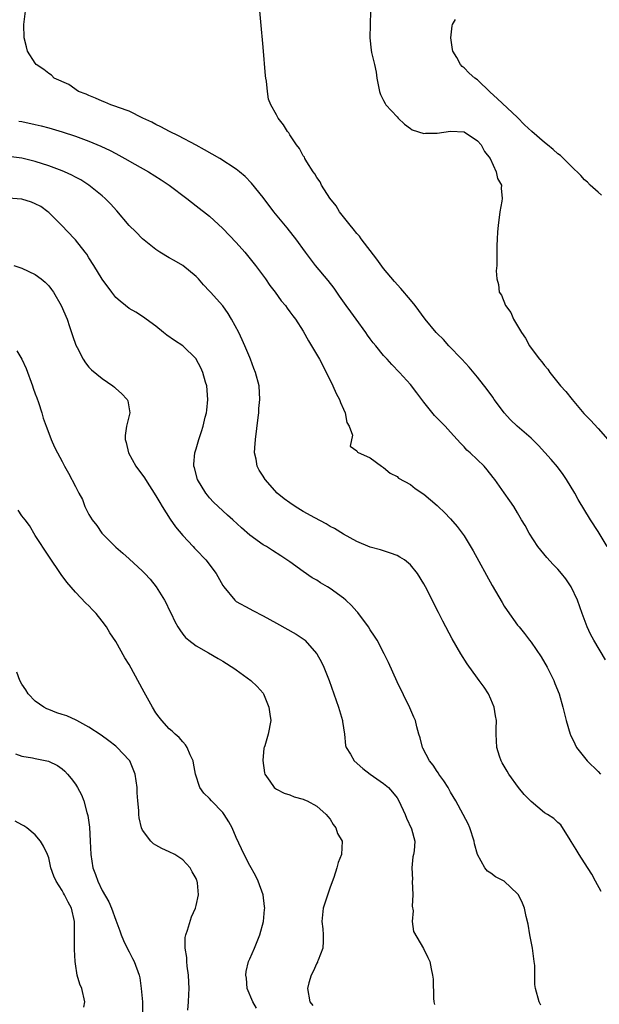
# Model space of a CAD drawing. Units: inches. Extents: x 2514000 to 2517000, y 1548000 to 1551000.
# Drawn here: x 2515151 to 2515237, y 1549853 to 1550000 of the extents above; entities that cross this region are included whole.
import ezdxf

# ---------------------------------------------------------------- set-up
doc = ezdxf.new("R2010")
doc.units = ezdxf.units.IN
doc.header["$MEASUREMENT"] = 0
doc.layers.add('LD25141548_2ft', color=253, linetype='Continuous')

msp = doc.modelspace()

# ---------------------------------------------------------------- linework, layer by layer
at = {"layer": 'LD25141548_2ft'}
for points, elevation in [([(2515238.36, 1549921), (2515237, 1549923.24), (2515235.9, 1549925), (2515234.06, 1549928.06), (2515233.54, 1549929), (2515232.32, 1549931), (2515231.78, 1549931.78), (2515230.94, 1549932.94), (2515230.02, 1549934.02), (2515229.08, 1549935.08), (2515228.11, 1549936.11), (2515227, 1549937.21), (2515224.93, 1549939), (2515223.93, 1549939.93), (2515222.97, 1549940.98), (2515222.13, 1549942.13), (2515221.51, 1549943), (2515221.31, 1549943.31), (2515220.47, 1549944.47), (2515219, 1549946.33), (2515217.79, 1549947.79), (2515216.66, 1549949), (2515214.73, 1549951), (2515213.92, 1549951.92), (2515213, 1549952.83), (2515212.85, 1549953), (2515211.21, 1549955), (2515209.68, 1549957), (2515209, 1549957.86), (2515207.55, 1549959.55), (2515206.61, 1549960.61), (2515205, 1549962.54), (2515203.96, 1549963.96), (2515201.62, 1549967), (2515201.37, 1549967.37), (2515201, 1549967.78), (2515200.47, 1549968.47), (2515199.98, 1549969), (2515199, 1549970.24), (2515198.42, 1549971), (2515197.9, 1549971.9), (2515196.95, 1549973.05), (2515195.72, 1549975), (2515195.5, 1549975.5), (2515195, 1549976.15), (2515194.71, 1549976.71), (2515194.48, 1549977), (2515193.53, 1549978.47), (2515193.23, 1549979), (2515193.16, 1549979.16), (2515193, 1549979.37), (2515192.46, 1549980.46), (2515191.99, 1549981), (2515191, 1549982.53), (2515190.83, 1549982.83), (2515190.63, 1549983), (2515190.03, 1549984.03), (2515189.23, 1549985), (2515189, 1549985.48), (2515188.18, 1549987), (2515187.83, 1549987.83), (2515187.66, 1549989), (2515187.49, 1549990.51), (2515187.39, 1549991), (2515187.34, 1549991.34), (2515187, 1549995.59), (2515185.96, 1550007)], 6414), ([(2515238.1, 1549904.1), (2515236.36, 1549907), (2515235.9, 1549907.9), (2515235.38, 1549909), (2515234.64, 1549911), (2515233.94, 1549913), (2515233.01, 1549915.01), (2515232.19, 1549916.19), (2515231.54, 1549917), (2515231, 1549917.64), (2515230.31, 1549918.31), (2515229.35, 1549919.35), (2515228.45, 1549920.45), (2515228.04, 1549921), (2515226.74, 1549923), (2515226.13, 1549924.13), (2515225.6, 1549925), (2515225, 1549926.05), (2515224.42, 1549927), (2515223.85, 1549927.85), (2515223, 1549929.03), (2515221.61, 1549931), (2515221.33, 1549931.33), (2515220.46, 1549932.46), (2515219.98, 1549933), (2515217.91, 1549935), (2515217.42, 1549935.42), (2515217, 1549935.89), (2515216.45, 1549936.45), (2515215, 1549938.11), (2515214.16, 1549939), (2515212.59, 1549940.59), (2515211, 1549942.56), (2515209.97, 1549943.97), (2515209, 1549945.24), (2515207.38, 1549947), (2515206.21, 1549948.21), (2515205.52, 1549949), (2515205, 1549949.57), (2515203.81, 1549951), (2515203.45, 1549951.45), (2515203, 1549952.04), (2515202.6, 1549952.6), (2515202.35, 1549953), (2515200.89, 1549955), (2515200.08, 1549956.08), (2515199.42, 1549957), (2515198.43, 1549958.43), (2515198.03, 1549959), (2515197.62, 1549959.62), (2515196.73, 1549960.73), (2515194.84, 1549963), (2515193.35, 1549965), (2515191.89, 1549967), (2515191.5, 1549967.5), (2515190.61, 1549968.61), (2515188.63, 1549971), (2515187, 1549973.13), (2515185.29, 1549975.29), (2515184.31, 1549976.31), (2515183.5, 1549977), (2515183, 1549977.38), (2515180.52, 1549979), (2515178.28, 1549980.28), (2515176.99, 1549980.99), (2515174.37, 1549982.37), (2515173.04, 1549983), (2515171.73, 1549983.73), (2515171, 1549984.07), (2515170.39, 1549984.39), (2515169.05, 1549985), (2515167, 1549986.04), (2515165.4, 1549986.6), (2515165, 1549986.77), (2515164.27, 1549987), (2515163.4, 1549987.4), (2515163, 1549987.53), (2515162, 1549988), (2515161, 1549988.37), (2515160.58, 1549988.58), (2515159.46, 1549989), (2515158.02, 1549990.02), (2515155.82, 1549991), (2515155.42, 1549991.42), (2515155, 1549991.7), (2515154.29, 1549992.29), (2515153.12, 1549993), (2515153, 1549993.22), (2515151.83, 1549995), (2515151.68, 1549995.68), (2515151.32, 1549997), (2515151.3, 1549999), (2515151.52, 1550001)], 6416), ([(2515203.02, 1550001), (2515202.97, 1549999), (2515202.94, 1549997), (2515203.15, 1549995.15), (2515203.21, 1549994.79), (2515203.64, 1549993), (2515203.89, 1549991.89), (2515203.99, 1549991), (2515204.37, 1549989), (2515204.53, 1549988.53), (2515205, 1549987.64), (2515205.21, 1549987.21), (2515205.35, 1549987), (2515207, 1549985.19), (2515207.19, 1549985), (2515208.12, 1549984.12), (2515209, 1549983.45), (2515209.28, 1549983.28), (2515211, 1549982.72), (2515211.26, 1549982.74), (2515213, 1549982.74), (2515215, 1549983.06), (2515217, 1549982.95), (2515219, 1549981.62), (2515219.58, 1549981), (2515220.03, 1549980.03), (2515220.88, 1549979), (2515221.82, 1549977), (2515221.99, 1549975.99), (2515222.57, 1549975), (2515222.54, 1549974.54), (2515222.7, 1549973), (2515222.62, 1549972.62), (2515222.36, 1549971), (2515222.21, 1549969.79), (2515222.08, 1549969), (2515221.99, 1549967.99), (2515221.94, 1549967), (2515221.92, 1549965.92), (2515221.92, 1549963.92), (2515221.88, 1549963), (2515221.79, 1549962.21), (2515221.88, 1549961), (2515222.16, 1549960.16), (2515222.25, 1549959), (2515222.57, 1549958.57), (2515223.18, 1549957), (2515223.99, 1549955.99), (2515224.38, 1549955), (2515225, 1549953.99), (2515225.57, 1549953), (2515226.16, 1549952.16), (2515226.77, 1549951), (2515227, 1549950.63), (2515228.27, 1549949), (2515228.61, 1549948.6), (2515229, 1549948.07), (2515229.5, 1549947.5), (2515229.83, 1549947), (2515231.41, 1549945), (2515232.19, 1549944.19), (2515233.13, 1549943), (2515234.89, 1549940.89), (2515235.87, 1549939.87), (2515237, 1549938.66), (2515238.47, 1549937)], 6412), ([(2515237.51, 1549973.51), (2515237, 1549973.93), (2515235.83, 1549975), (2515235.44, 1549975.44), (2515235, 1549975.77), (2515234.44, 1549976.44), (2515233, 1549977.81), (2515231.41, 1549979.41), (2515231, 1549979.68), (2515230.3, 1549980.3), (2515229.46, 1549981), (2515229, 1549981.35), (2515227.1, 1549983), (2515226.03, 1549984.03), (2515225, 1549985.1), (2515221.95, 1549987.95), (2515220.88, 1549988.88), (2515219, 1549990.71), (2515218.62, 1549991), (2515217.75, 1549991.75), (2515217, 1549992.52), (2515216.7, 1549992.7), (2515216.46, 1549993), (2515215.91, 1549994.09), (2515215.34, 1549995), (2515215.28, 1549995.28), (2515215.05, 1549997), (2515215.22, 1549998.78), (2515215.28, 1549999), (2515215.75, 1549999.75)], 6410), ([(2515150.56, 1549984.56), (2515151, 1549984.49), (2515153, 1549984.07), (2515153.86, 1549983.86), (2515155, 1549983.55), (2515157, 1549982.96), (2515159, 1549982.3), (2515161, 1549981.55), (2515162.8, 1549980.8), (2515164.16, 1549980.16), (2515165, 1549979.71), (2515165.48, 1549979.48), (2515166.37, 1549979), (2515167.86, 1549978.14), (2515169.9, 1549977), (2515171.79, 1549975.79), (2515172.96, 1549975), (2515175.6, 1549973), (2515177, 1549971.92), (2515179, 1549970.34), (2515181, 1549968.52), (2515183, 1549966.44), (2515184.26, 1549965), (2515185.87, 1549963), (2515187.34, 1549961), (2515188.01, 1549960.01), (2515188.8, 1549959), (2515189.71, 1549957.71), (2515190.33, 1549957), (2515190.6, 1549956.6), (2515191, 1549956.09), (2515191.46, 1549955.46), (2515191.83, 1549955), (2515193, 1549953.19), (2515193.76, 1549951.76), (2515195.4, 1549949), (2515195.96, 1549947.96), (2515197.43, 1549945), (2515197.89, 1549943.89), (2515198.43, 1549943), (2515198.54, 1549942.54), (2515199, 1549941.53), (2515199.27, 1549941), (2515199.52, 1549939.52), (2515199.87, 1549939), (2515200.35, 1549937.65), (2515200, 1549936), (2515201, 1549935.32), (2515201.1, 1549935.1), (2515203, 1549934.28), (2515204.66, 1549933), (2515205, 1549932.82), (2515205.98, 1549931.98), (2515207, 1549931.47), (2515207.24, 1549931.24), (2515209, 1549930.27), (2515209.7, 1549929.7), (2515211, 1549928.85), (2515211.99, 1549927.99), (2515213, 1549927.14), (2515213.14, 1549927), (2515214.08, 1549926.08), (2515215, 1549925.13), (2515215.98, 1549923.98), (2515217, 1549922.6), (2515218.36, 1549920.36), (2515221.21, 1549915.21), (2515222.67, 1549912.67), (2515223, 1549912.11), (2515223.44, 1549911.44), (2515225, 1549909.27), (2515225.21, 1549909), (2515226.04, 1549908.04), (2515226.78, 1549907), (2515227, 1549906.73), (2515228.52, 1549904.52), (2515229.41, 1549903), (2515230.39, 1549901), (2515230.55, 1549900.55), (2515231.18, 1549899), (2515231.76, 1549897), (2515232.24, 1549895), (2515232.83, 1549893), (2515232.87, 1549892.87), (2515233.52, 1549891.52), (2515233.8, 1549891), (2515235.36, 1549889), (2515237, 1549887.41), (2515237.37, 1549887)], 6418), ([(2515237.46, 1549869.46), (2515236.64, 1549871), (2515236.08, 1549872.08), (2515235, 1549873.75), (2515234.17, 1549875), (2515233.74, 1549875.74), (2515233, 1549876.93), (2515232.83, 1549877.17), (2515231.43, 1549879.43), (2515231, 1549879.77), (2515230.39, 1549880.39), (2515229.47, 1549881), (2515229, 1549881.25), (2515227, 1549882.9), (2515225.98, 1549883.98), (2515225.14, 1549885), (2515223.68, 1549887), (2515223.46, 1549887.46), (2515222.71, 1549888.71), (2515222.52, 1549889), (2515222.29, 1549889.71), (2515221.91, 1549891), (2515221.82, 1549893), (2515221.8, 1549893.8), (2515221.84, 1549895), (2515221.7, 1549895.7), (2515221.52, 1549897), (2515221, 1549898.23), (2515220.65, 1549899), (2515220, 1549900), (2515219.28, 1549901), (2515219, 1549901.36), (2515217.49, 1549903.49), (2515216.53, 1549905), (2515215.24, 1549907.24), (2515213.85, 1549909.85), (2515213.17, 1549911.17), (2515211.24, 1549915), (2515211, 1549915.43), (2515210.05, 1549917), (2515209, 1549918.27), (2515208.12, 1549919), (2515207.43, 1549919.43), (2515207, 1549919.66), (2515206.03, 1549920.03), (2515204.52, 1549920.52), (2515203, 1549920.92), (2515201, 1549921.75), (2515199, 1549922.85), (2515197.68, 1549923.68), (2515197, 1549924.02), (2515196.41, 1549924.41), (2515194.71, 1549925.29), (2515193, 1549926.24), (2515191.77, 1549927), (2515191, 1549927.52), (2515190.14, 1549928.14), (2515189.12, 1549929), (2515187.31, 1549931), (2515187, 1549931.54), (2515186.44, 1549932.44), (2515186.13, 1549933), (2515185.95, 1549934.05), (2515185.74, 1549935), (2515185.76, 1549935.76), (2515185.85, 1549937), (2515186.29, 1549940.29), (2515186.36, 1549941), (2515186.39, 1549941.61), (2515186.52, 1549943), (2515186.4, 1549945), (2515185.89, 1549947), (2515185.62, 1549947.62), (2515185.12, 1549949), (2515185, 1549949.26), (2515184.3, 1549951), (2515183.88, 1549951.88), (2515183.38, 1549953), (2515182.31, 1549955), (2515181.81, 1549955.81), (2515180.97, 1549956.97), (2515179.14, 1549959), (2515179, 1549959.18), (2515178.12, 1549960.12), (2515177.34, 1549961), (2515177, 1549961.36), (2515175.02, 1549963), (2515173.75, 1549963.75), (2515173, 1549964.16), (2515171.6, 1549965), (2515171, 1549965.39), (2515169, 1549966.99), (2515168, 1549968), (2515166.99, 1549968.99), (2515165.15, 1549971.15), (2515164.2, 1549972.2), (2515163.43, 1549973), (2515163, 1549973.38), (2515161.01, 1549975.01), (2515159.77, 1549975.77), (2515159, 1549976.19), (2515158.47, 1549976.47), (2515157.37, 1549977), (2515157, 1549977.16), (2515155, 1549977.9), (2515153, 1549978.54), (2515151, 1549979.01), (2515149, 1549979.28)], 6420), ([(2515228.47, 1549852.47), (2515228.21, 1549853), (2515227.66, 1549855), (2515227.59, 1549855.59), (2515227.56, 1549858.44), (2515227.49, 1549859), (2515227.4, 1549859.4), (2515227.21, 1549861), (2515226.84, 1549863), (2515226.59, 1549864.59), (2515226.25, 1549865.75), (2515226.02, 1549867), (2515225.74, 1549867.74), (2515225.11, 1549869), (2515225, 1549869.14), (2515223, 1549871), (2515221.68, 1549871.68), (2515221, 1549872.19), (2515220.5, 1549872.5), (2515220.12, 1549873), (2515219, 1549875), (2515218.58, 1549876.58), (2515218.52, 1549877), (2515217.85, 1549879), (2515217.6, 1549879.6), (2515215.8, 1549883), (2515215, 1549884.33), (2515214.63, 1549885), (2515214, 1549886), (2515213.26, 1549887), (2515213.17, 1549887.17), (2515213, 1549887.39), (2515212.37, 1549888.37), (2515211.84, 1549889), (2515210.87, 1549890.87), (2515210.78, 1549891), (2515210.44, 1549892.44), (2515210.23, 1549893), (2515209.93, 1549894.07), (2515209.73, 1549895), (2515209.53, 1549895.53), (2515208.93, 1549896.93), (2515207, 1549900.81), (2515205.7, 1549903.7), (2515205.07, 1549905), (2515204.02, 1549907), (2515203.64, 1549907.64), (2515203, 1549908.57), (2515202.73, 1549909), (2515201.15, 1549911.15), (2515201, 1549911.31), (2515200.22, 1549912.22), (2515199.36, 1549913), (2515199, 1549913.31), (2515197, 1549914.74), (2515196.6, 1549915), (2515195.59, 1549915.59), (2515195, 1549915.97), (2515194.35, 1549916.35), (2515193, 1549917.27), (2515191, 1549918.7), (2515189.63, 1549919.63), (2515188.43, 1549920.43), (2515187.49, 1549921), (2515187, 1549921.28), (2515185, 1549922.73), (2515183.78, 1549923.78), (2515182.47, 1549925), (2515181.69, 1549925.69), (2515179.62, 1549927.62), (2515179, 1549928.3), (2515178.68, 1549928.68), (2515178.43, 1549929), (2515177.23, 1549931), (2515176.76, 1549932.76), (2515176.67, 1549933), (2515176.66, 1549933.34), (2515176.8, 1549935), (2515177, 1549935.62), (2515177.41, 1549937), (2515177.82, 1549938.18), (2515178.05, 1549939), (2515178.36, 1549940.36), (2515178.53, 1549941), (2515178.6, 1549941.4), (2515178.75, 1549943), (2515178.6, 1549945), (2515178.42, 1549945.58), (2515178.01, 1549947), (2515177.72, 1549947.72), (2515177.03, 1549949), (2515177, 1549949.04), (2515175, 1549951), (2515173.79, 1549951.79), (2515172.61, 1549952.61), (2515172.11, 1549953), (2515171, 1549953.91), (2515169, 1549955.37), (2515168, 1549956), (2515167, 1549956.57), (2515166.44, 1549957), (2515165.65, 1549957.65), (2515165, 1549958.23), (2515164.41, 1549959), (2515163, 1549960.93), (2515161.75, 1549963), (2515161, 1549964.14), (2515160.68, 1549964.68), (2515160.45, 1549965), (2515159, 1549966.81), (2515158.84, 1549967), (2515156.89, 1549969), (2515155, 1549970.9), (2515154.89, 1549971), (2515153.8, 1549971.8), (2515153, 1549972.22), (2515152.44, 1549972.45), (2515151, 1549972.9), (2515148.94, 1549973.06)], 6422), ([(2515149.77, 1549963), (2515151, 1549962.62), (2515153, 1549961.67), (2515153.87, 1549961), (2515154.49, 1549960.49), (2515155, 1549959.95), (2515155.42, 1549959.42), (2515155.7, 1549959), (2515156.88, 1549957), (2515157.73, 1549955), (2515158.12, 1549953.88), (2515158.4, 1549953), (2515158.54, 1549952.54), (2515159.07, 1549951.07), (2515159.24, 1549950.76), (2515160.16, 1549949), (2515160.47, 1549948.47), (2515161, 1549947.8), (2515161.39, 1549947.39), (2515163, 1549946.09), (2515164.57, 1549945), (2515164.81, 1549944.81), (2515165, 1549944.63), (2515165.87, 1549943.87), (2515166.7, 1549943), (2515166.79, 1549942.79), (2515167.12, 1549941), (2515167, 1549940.58), (2515166.63, 1549939), (2515166.39, 1549937.61), (2515166.41, 1549937), (2515166.56, 1549936.56), (2515166.89, 1549935), (2515168.01, 1549933), (2515169.29, 1549931.29), (2515169.45, 1549931), (2515171, 1549928.58), (2515171.57, 1549927.57), (2515171.92, 1549927), (2515173.12, 1549925.12), (2515173.93, 1549923.93), (2515175, 1549922.66), (2515176.54, 1549921), (2515176.75, 1549920.75), (2515177, 1549920.51), (2515178.46, 1549919), (2515179.99, 1549917), (2515181, 1549915.21), (2515181.13, 1549915), (2515182.78, 1549913), (2515182.89, 1549912.89), (2515183, 1549912.82), (2515185, 1549911.68), (2515185.47, 1549911.47), (2515187, 1549910.68), (2515189, 1549909.57), (2515191.92, 1549907.92), (2515193.11, 1549907.11), (2515193.23, 1549907), (2515195.02, 1549905), (2515195.72, 1549903.72), (2515196.08, 1549903), (2515196.87, 1549901), (2515198.28, 1549897), (2515198.87, 1549895), (2515198.88, 1549894.88), (2515199.14, 1549893), (2515199.3, 1549891.3), (2515199.39, 1549891), (2515200.03, 1549889.97), (2515200.58, 1549889), (2515201.87, 1549887.87), (2515203, 1549887), (2515205, 1549885.6), (2515205.72, 1549885), (2515206.33, 1549884.33), (2515207, 1549883.47), (2515207.29, 1549883), (2515208.21, 1549881), (2515208.43, 1549880.43), (2515209.15, 1549878.85), (2515209.65, 1549877), (2515209.54, 1549875.54), (2515209.48, 1549875), (2515209.35, 1549874.65), (2515209.22, 1549873), (2515209.29, 1549871.29), (2515209.25, 1549871), (2515209.35, 1549869), (2515209.27, 1549867.27), (2515209.43, 1549866.57), (2515209.28, 1549865), (2515209.48, 1549863.48), (2515210.97, 1549860.97), (2515211.62, 1549859.62), (2515211.91, 1549859), (2515212.07, 1549857.93), (2515212.29, 1549857), (2515212.37, 1549856.37), (2515212.45, 1549853.55), (2515212.51, 1549853), (2515212.58, 1549852.58)], 6424), ([(2515150.26, 1549950.26), (2515150.98, 1549948.98), (2515151.61, 1549947.61), (2515152.58, 1549945), (2515152.67, 1549944.67), (2515153, 1549943.83), (2515153.21, 1549943.21), (2515153.47, 1549942.53), (2515153.96, 1549941), (2515154.17, 1549940.17), (2515154.62, 1549939), (2515155, 1549937.96), (2515155.38, 1549937), (2515155.87, 1549935.87), (2515156.29, 1549935), (2515157, 1549933.7), (2515157.36, 1549933), (2515157.97, 1549931.97), (2515159, 1549929.99), (2515159.49, 1549929), (2515160.02, 1549928.02), (2515160.4, 1549927), (2515161, 1549925.82), (2515161.49, 1549925), (2515162.16, 1549924.16), (2515162.94, 1549923), (2515165, 1549920.91), (2515166.04, 1549920.04), (2515167, 1549919.15), (2515169, 1549917.34), (2515169.34, 1549917), (2515170.14, 1549916.14), (2515171.05, 1549915), (2515172.29, 1549913), (2515172.53, 1549912.53), (2515173, 1549911.53), (2515173.27, 1549911), (2515173.83, 1549909.83), (2515174.29, 1549909), (2515174.55, 1549908.55), (2515175, 1549907.9), (2515175.41, 1549907.41), (2515175.91, 1549907), (2515177, 1549906.17), (2515178.86, 1549905.14), (2515180.29, 1549904.29), (2515181, 1549903.9), (2515182.76, 1549902.76), (2515183, 1549902.57), (2515185.19, 1549901), (2515186.1, 1549900.1), (2515187, 1549899.09), (2515187.06, 1549899), (2515187.88, 1549897), (2515187.99, 1549895.99), (2515188.16, 1549895), (2515187.74, 1549893), (2515187.24, 1549891.24), (2515187.15, 1549891), (2515187.13, 1549890.87), (2515186.96, 1549889.04), (2515187.21, 1549887.21), (2515187.28, 1549887), (2515188.02, 1549885.98), (2515188.65, 1549885), (2515188.84, 1549884.84), (2515189, 1549884.74), (2515190.16, 1549884.16), (2515191, 1549883.93), (2515191.63, 1549883.63), (2515193, 1549883.28), (2515193.18, 1549883.18), (2515193.6, 1549883), (2515195, 1549882.21), (2515196.44, 1549881), (2515196.66, 1549880.66), (2515197, 1549880.26), (2515197.47, 1549879.47), (2515197.88, 1549879), (2515198.12, 1549878.12), (2515198.8, 1549877), (2515198.72, 1549875), (2515198.21, 1549873.79), (2515198.02, 1549873), (2515197.58, 1549871.58), (2515197, 1549870.11), (2515195.96, 1549867), (2515195.78, 1549865), (2515195.9, 1549863.9), (2515195.98, 1549863), (2515195.96, 1549862.04), (2515195.91, 1549861), (2515195.2, 1549859.2), (2515195.14, 1549859), (2515195.1, 1549858.9), (2515195, 1549858.76), (2515194.47, 1549857.53), (2515194.2, 1549857), (2515193.83, 1549855.83), (2515193.61, 1549855), (2515193.97, 1549853), (2515194.45, 1549852.45)], 6426), ([(2515186.03, 1549852.03), (2515185.47, 1549853), (2515184.64, 1549855), (2515184.52, 1549856.52), (2515184.42, 1549857), (2515184.46, 1549857.54), (2515184.84, 1549859), (2515185, 1549859.4), (2515185.71, 1549861), (2515186.51, 1549863), (2515187.05, 1549865), (2515187.23, 1549866.77), (2515187.24, 1549867), (2515187.23, 1549867.23), (2515187.01, 1549869), (2515186.26, 1549871), (2515185.86, 1549871.86), (2515185, 1549873.36), (2515184.19, 1549875), (2515183, 1549877.56), (2515182.4, 1549879), (2515181.88, 1549879.88), (2515181.2, 1549881), (2515181, 1549881.26), (2515179.29, 1549883), (2515179, 1549883.38), (2515178.18, 1549884.18), (2515177.56, 1549885), (2515176.92, 1549887), (2515176.63, 1549888.63), (2515176.54, 1549889), (2515176.12, 1549889.88), (2515175.66, 1549891), (2515175.41, 1549891.41), (2515175, 1549891.83), (2515174.47, 1549892.47), (2515173.89, 1549893), (2515173.44, 1549893.44), (2515173, 1549893.8), (2515171.91, 1549895), (2515171.5, 1549895.5), (2515171, 1549896.17), (2515170.48, 1549897), (2515169.23, 1549899.23), (2515167, 1549903.39), (2515166.37, 1549904.37), (2515165, 1549906.84), (2515164.12, 1549908.12), (2515163.64, 1549909), (2515163, 1549909.87), (2515162.09, 1549911), (2515161.55, 1549911.55), (2515161, 1549912.13), (2515160.55, 1549912.55), (2515159, 1549914.17), (2515157.68, 1549915.68), (2515156.84, 1549916.84), (2515155, 1549919.56), (2515153, 1549922.68), (2515152.15, 1549924.15), (2515151.5, 1549925), (2515151, 1549925.62), (2515150.42, 1549926.42)], 6428), ([(2515175.77, 1549851.77), (2515175.87, 1549853), (2515175.92, 1549854.08), (2515175.96, 1549855), (2515175.94, 1549855.94), (2515175.89, 1549857), (2515175.69, 1549858.31), (2515175.63, 1549859), (2515175.62, 1549859.62), (2515175.35, 1549861), (2515175.38, 1549862.62), (2515175.45, 1549863), (2515175.7, 1549863.7), (2515176.29, 1549865.71), (2515176.89, 1549867), (2515177, 1549867.4), (2515177.38, 1549869), (2515177.22, 1549870.78), (2515177.18, 1549871), (2515177.11, 1549871.11), (2515177, 1549871.41), (2515176.4, 1549872.4), (2515176.12, 1549873), (2515175, 1549874.23), (2515173.82, 1549875), (2515173, 1549875.4), (2515171.88, 1549875.88), (2515171, 1549876.41), (2515170.62, 1549876.62), (2515170.24, 1549877), (2515169, 1549878.66), (2515168.85, 1549879), (2515168.49, 1549880.49), (2515168.45, 1549881), (2515168.44, 1549881.56), (2515168.31, 1549883), (2515168.22, 1549884.22), (2515168.18, 1549885), (2515167.9, 1549887), (2515167.09, 1549889), (2515167, 1549889.12), (2515165.23, 1549891), (2515165, 1549891.2), (2515163.99, 1549891.99), (2515162.82, 1549892.82), (2515161, 1549894.04), (2515159.21, 1549895), (2515159.08, 1549895.08), (2515157.7, 1549895.7), (2515157, 1549895.94), (2515156.19, 1549896.19), (2515155, 1549896.66), (2515154.74, 1549896.74), (2515154.25, 1549897), (2515153, 1549897.91), (2515151.93, 1549899), (2515151.58, 1549899.58), (2515151, 1549900.43), (2515150.71, 1549901), (2515150.25, 1549902.25)], 6430), ([(2515150.04, 1549890.04), (2515151, 1549889.7), (2515152.56, 1549889.44), (2515153, 1549889.34), (2515154.97, 1549888.97), (2515156.32, 1549888.32), (2515157, 1549887.82), (2515157.43, 1549887.43), (2515157.78, 1549887), (2515158.36, 1549886.36), (2515159, 1549885.49), (2515159.3, 1549885), (2515159.91, 1549883.91), (2515160.26, 1549883), (2515160.7, 1549881.3), (2515160.84, 1549880.84), (2515161.07, 1549879.07), (2515161.19, 1549877), (2515161.3, 1549875), (2515161.61, 1549873), (2515161.99, 1549871.99), (2515162.34, 1549871), (2515163, 1549869.62), (2515163.95, 1549867.95), (2515164.35, 1549867), (2515165, 1549865.2), (2515165.62, 1549863.62), (2515165.83, 1549863), (2515166.17, 1549862.17), (2515166.82, 1549860.82), (2515167, 1549860.48), (2515167.49, 1549859.49), (2515167.76, 1549859), (2515168.5, 1549857), (2515168.59, 1549856.59), (2515168.81, 1549855), (2515168.99, 1549853), (2515168.99, 1549851)], 6432), ([(2515160.22, 1549852.22), (2515160.37, 1549853), (2515159.92, 1549855), (2515159.63, 1549855.63), (2515159.27, 1549857), (2515159, 1549858.66), (2515158.95, 1549859), (2515158.83, 1549860.83), (2515158.85, 1549861), (2515158.86, 1549863), (2515158.85, 1549865), (2515158.38, 1549867), (2515157.88, 1549867.88), (2515157.36, 1549869), (2515157.22, 1549869.22), (2515157, 1549869.64), (2515156.1, 1549871), (2515155.77, 1549871.77), (2515155.34, 1549873), (2515155, 1549874.49), (2515154.81, 1549875), (2515154.24, 1549876.24), (2515153.77, 1549877), (2515153, 1549877.94), (2515151.71, 1549879), (2515151.29, 1549879.29), (2515151, 1549879.45), (2515149.97, 1549879.97)], 6434)]:
    msp.add_lwpolyline(points, dxfattribs=dict(at, elevation=elevation))

doc.saveas('drawing.dxf')
